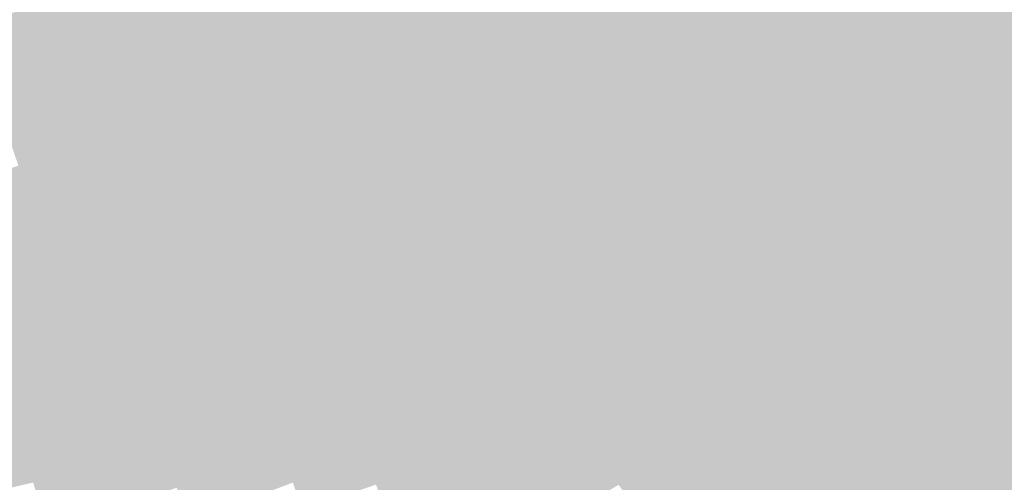
# Model space of a CAD drawing. Units: inches. Extents: x 7507362 to 7513066, y 5789506 to 5795302.
# Drawn here: x 7508982 to 7509356, y 5790515 to 5790691 of the extents above; entities that cross this region are included whole.
import ezdxf

# ---------------------------------------------------------------- set-up
doc = ezdxf.new("R2010")
doc.units = ezdxf.units.IN
doc.header["$MEASUREMENT"] = 0

msp = doc.modelspace()

# ---------------------------------------------------------------- hatches: boundary and pattern name
for points in [[(7509136.46, 5790826.77), (7509109.44, 5790860.32), (7509082.16, 5790922.87), (7509025.24, 5790963.7), (7508976.96, 5791034.26), (7508946.74, 5791111.78), (7508935.32, 5791164.9), (7508961.88, 5791189.07), (7508979.39, 5791205.02), (7508981.75, 5791207.14), (7508987.48, 5791212.31), (7508995.13, 5791219.19), (7509002.55, 5791225.88), (7509027, 5791247.84), (7509047.02, 5791265.82), (7509088.51, 5791303.07), (7509099.42, 5791312.78), (7509109.08, 5791321.34), (7509128.7, 5791338.95), (7509144.96, 5791353.51), (7509152.04, 5791359.84), (7509183.23, 5791387.44), (7509203.68, 5791406), (7509251.86, 5791449.01), (7509255.26, 5791452.08), (7509285.98, 5791479.88), (7509336.66, 5791526.52), (7509342.5, 5791531.9), (7509366.42, 5791552.86), (7509369.91, 5791555.45), (7509443.7, 5791491.79), (7509476.55, 5791450.96), (7509509.1, 5791404.47), (7509539.28, 5791325.6), (7509552.15, 5791247.93), (7509555.13, 5791229.92), (7509546.89, 5791143.11), (7509528.97, 5791071.45), (7509510.73, 5791070.93), (7509457.83, 5791078.72), (7509335.43, 5791105.3), (7509313.43, 5791109.1), (7509257.14, 5791120.69), (7509254.14, 5791118.89), (7509231.44, 5791092.38), (7509237.65, 5791057.89), (7509270.05, 5790827.87), (7509456.34, 5790780.93), (7509452.95, 5790767.38), (7509410.99, 5790597.79), (7509216.35, 5790806.08), (7509136.46, 5790826.77)], [(7508896.59, 5791122.78), (7508894.38, 5791126.11), (7508893.64, 5791127.65), (7508904.65, 5791137.54), (7508901.17, 5791142.63), (7508912.96, 5791145), (7508920.26, 5791151.12), (7508935.32, 5791164.9), (7508946.74, 5791111.78), (7508976.96, 5791034.26), (7509025.24, 5790963.7), (7509082.16, 5790922.87), (7509109.44, 5790860.32), (7509136.46, 5790826.77), (7509168.78, 5790786.66), (7509219.18, 5790715.21), (7509247.66, 5790662.27), (7509253.64, 5790647.92), (7509271.93, 5790604.06), (7509295.41, 5790535.12), (7509300.83, 5790519.8), (7509285.61, 5790510.38), (7509265.83, 5790564.08), (7509242.66, 5790605.62), (7509218.78, 5790647.91), (7509215.48, 5790653.76), (7509148.23, 5790753.04), (7509084.84, 5790845.99), (7509034.81, 5790897.84), (7508999.42, 5790962.81), (7508975.89, 5791003.32), (7508896.59, 5791122.78)], [(7508975.89, 5791003.32), (7508999.42, 5790962.81), (7509034.81, 5790897.84), (7509084.84, 5790845.99), (7509148.23, 5790753.04), (7509215.48, 5790653.76), (7509218.78, 5790647.91), (7509242.66, 5790605.62), (7509265.83, 5790564.08), (7509285.61, 5790510.38), (7509272.57, 5790502.31), (7509151.86, 5790617.52), (7509149.4, 5790616.69), (7509117.96, 5790649.83), (7509102.47, 5790664.66), (7509084.74, 5790681.49), (7509077.61, 5790688), (7509046.94, 5790715.82), (7509033.08, 5790729.05), (7509019.22, 5790742.27), (7509003.72, 5790757.03), (7508982.47, 5790777.08), (7508981.41, 5790777.98), (7508973.64, 5790786.08), (7508955.72, 5790802.34), (7508941.22, 5790815.67), (7508937.24, 5790820.17), (7508931.99, 5790836.88), (7508928.75, 5790847.2), (7508923.95, 5790867.23), (7508918.86, 5790884.04), (7508912.29, 5790906.92), (7508910.5, 5790912.57), (7508909.08, 5790917.03), (7508903.25, 5790938.59), (7508897.66, 5790955.97), (7508897.94, 5790956.34), (7508893.75, 5790974.15), (7508892.78, 5790978.03), (7508889.56, 5790991.01), (7508884.41, 5791008.89), (7508883.98, 5791010.39), (7508880.11, 5791024.1), (7508879.64, 5791025.77), (7508879.26, 5791027.06), (7508874.66, 5791044.48), (7508874.55, 5791044.91), (7508870.24, 5791060.71), (7508864.42, 5791080.02), (7508859.69, 5791096.53), (7508867.46, 5791100.46), (7508878.25, 5791112.34), (7508876.07, 5791118.12), (7508896.59, 5791122.78), (7508975.89, 5791003.32)], [(7509346.44, 5790437.12), (7509332.02, 5790430.74), (7509311.8, 5790488.84), (7509300.83, 5790519.8), (7509295.41, 5790535.12), (7509271.93, 5790604.06), (7509253.64, 5790647.92), (7509247.66, 5790662.27), (7509219.18, 5790715.21), (7509168.78, 5790786.66), (7509136.46, 5790826.77), (7509216.35, 5790806.08), (7509410.99, 5790597.79), (7509383.9, 5790488.25), (7509360.89, 5790494.25), (7509346.44, 5790437.12)], [(7508962.18, 5790742.81), (7508968.34, 5790724.83), (7508973.85, 5790708.75), (7508979.24, 5790693.07), (7508979.36, 5790692.67), (7508982.46, 5790684.17), (7508985.32, 5790675.1), (7508985.51, 5790674.69), (7508991.98, 5790657.41), (7508991.68, 5790656.72), (7508994.23, 5790651.36), (7508994.86, 5790649.98), (7508995.46, 5790647.86), (7509004.18, 5790624.29), (7509003.79, 5790624.15), (7509012.67, 5790598.78), (7509012.11, 5790598.52), (7509020.64, 5790573.42), (7509023.37, 5790565.3), (7509027.97, 5790552.13), (7509032.08, 5790538.96), (7509041.69, 5790512.64), (7509037.18, 5790511.08), (7509045.88, 5790486.69), (7509050.56, 5790488.32), (7509054.96, 5790476.31), (7509059.34, 5790464.28), (7509063.4, 5790452.36), (7509066.71, 5790439.55), (7509072.62, 5790413.38), (7509065.87, 5790411.78), (7508960.67, 5790713.53), (7508963.21, 5790714.4), (7508958.84, 5790727.17), (7508956.23, 5790726.27), (7508945.42, 5790757.27), (7508955.41, 5790762.58), (7508962.18, 5790742.81)], [(7508955.15, 5790711.64), (7508960.67, 5790713.53), (7509065.87, 5790411.78), (7509058.33, 5790410), (7509041.92, 5790460.26), (7509035.94, 5790477.6), (7509034.45, 5790481.91), (7509025.98, 5790506.42), (7509020.63, 5790522.44), (7509019.66, 5790525.76), (7509016.89, 5790534.15), (7509015.17, 5790536.05), (7509008.66, 5790555.62), (7509003.5, 5790571.13), (7508999, 5790583.95), (7508994.52, 5790596.69), (7508990.14, 5790609.47), (7508985.77, 5790622.24), (7508986.02, 5790622.36), (7508981.54, 5790635.03), (7508977.16, 5790647.87), (7508968.28, 5790673.32), (7508959.53, 5790698.86), (7508955.15, 5790711.64)], [(7509077.61, 5790688), (7509043.86, 5790675.73), (7509031.37, 5790711.39), (7509046.94, 5790715.82), (7509077.61, 5790688)], [(7509043.86, 5790675.73), (7509026.77, 5790669.41), (7509020.65, 5790687.09), (7509017.19, 5790696.41), (7509014.35, 5790704.66), (7509014.16, 5790705.2), (7509031.37, 5790711.39), (7509043.86, 5790675.73)], [(7508979.36, 5790692.67), (7508979.24, 5790693.07), (7509014.16, 5790705.2), (7509014.35, 5790704.66), (7509017.19, 5790696.41), (7508982.46, 5790684.17), (7508979.36, 5790692.67)], [(7508982.46, 5790684.17), (7509017.19, 5790696.41), (7509020.65, 5790687.09), (7509011.62, 5790683.97), (7509003.42, 5790681.13), (7508985.32, 5790675.1), (7508982.46, 5790684.17)], [(7509077.61, 5790688), (7509084.74, 5790681.49), (7509076.93, 5790678.69), (7509065.1, 5790674.55), (7509036.69, 5790664.9), (7509016.66, 5790657.76), (7508994.86, 5790649.98), (7508994.23, 5790651.36), (7508991.68, 5790656.72), (7509010.23, 5790663.09), (7509017.87, 5790665.7), (7509026.77, 5790669.41), (7509043.86, 5790675.73), (7509077.61, 5790688)], [(7509011.62, 5790683.97), (7509020.65, 5790687.09), (7509026.77, 5790669.41), (7509017.87, 5790665.7), (7509011.62, 5790683.97)], [(7509003.42, 5790681.13), (7509011.62, 5790683.97), (7509017.87, 5790665.7), (7509010.23, 5790663.09), (7509003.42, 5790681.13)], [(7508985.51, 5790674.69), (7508985.32, 5790675.1), (7509003.42, 5790681.13), (7509010.23, 5790663.09), (7508991.68, 5790656.72), (7508991.98, 5790657.41), (7508985.51, 5790674.69)], [(7509083.26, 5790664.01), (7509076.93, 5790678.69), (7509084.74, 5790681.49), (7509102.47, 5790664.66), (7509092.43, 5790658.59), (7509087.69, 5790657.23), (7509086.24, 5790661.28), (7509083.86, 5790660.91), (7509082.81, 5790663.85), (7509083.26, 5790664.01)], [(7509065.1, 5790674.55), (7509076.93, 5790678.69), (7509083.26, 5790664.01), (7509082.81, 5790663.85), (7509083.86, 5790660.91), (7509086.24, 5790661.28), (7509087.69, 5790657.23), (7509097.49, 5790642.66), (7509094.54, 5790641.61), (7509086.24, 5790638.67), (7509078.35, 5790635.86), (7509065.1, 5790674.55)], [(7509065.1, 5790674.55), (7509078.35, 5790635.86), (7509064.03, 5790631.07), (7509049.84, 5790626.33), (7509045.61, 5790638.79), (7509036.69, 5790664.9), (7509065.1, 5790674.55)], [(7509016.66, 5790657.76), (7509036.69, 5790664.9), (7509045.61, 5790638.79), (7509026.03, 5790631.94), (7509016.66, 5790657.76)], [(7509087.69, 5790657.23), (7509092.43, 5790658.59), (7509102.47, 5790664.66), (7509117.96, 5790649.83), (7509109.78, 5790646.95), (7509097.49, 5790642.66), (7509087.69, 5790657.23)], [(7508994.86, 5790649.98), (7509016.66, 5790657.76), (7509026.03, 5790631.94), (7509004.18, 5790624.29), (7508995.46, 5790647.86), (7508994.86, 5790649.98)], [(7509109.78, 5790646.95), (7509117.96, 5790649.83), (7509149.4, 5790616.69), (7509123.34, 5790607.93), (7509109.78, 5790646.95)], [(7509123.34, 5790607.93), (7509107.39, 5790602.76), (7509094.54, 5790641.61), (7509097.49, 5790642.66), (7509109.78, 5790646.95), (7509123.34, 5790607.93)], [(7509045.61, 5790638.79), (7509049.84, 5790626.33), (7509054.32, 5790613.15), (7509033.11, 5790605.81), (7509012.67, 5790598.78), (7509003.79, 5790624.15), (7509004.18, 5790624.29), (7509026.03, 5790631.94), (7509045.61, 5790638.79)], [(7509098.75, 5790600.19), (7509091.2, 5790597.81), (7509078.35, 5790635.86), (7509086.24, 5790638.67), (7509098.75, 5790600.19)], [(7509107.39, 5790602.76), (7509098.75, 5790600.19), (7509086.24, 5790638.67), (7509094.54, 5790641.61), (7509107.39, 5790602.76)], [(7508986.02, 5790622.36), (7508985.77, 5790622.24), (7508943.22, 5790607.74), (7508938.77, 5790620.4), (7508958.9, 5790627.47), (7508981.54, 5790635.03), (7508986.02, 5790622.36)], [(7509091.2, 5790597.81), (7509077.09, 5790592.99), (7509064.03, 5790631.07), (7509078.35, 5790635.86), (7509091.2, 5790597.81)], [(7509062.85, 5790588.22), (7509054.32, 5790613.15), (7509049.84, 5790626.33), (7509064.03, 5790631.07), (7509077.09, 5790592.99), (7509062.85, 5790588.22)], [(7508990.14, 5790609.47), (7508947.59, 5790594.89), (7508943.22, 5790607.74), (7508985.77, 5790622.24), (7508990.14, 5790609.47)], [(7509020.64, 5790573.42), (7509041.72, 5790580.63), (7509062.85, 5790588.22), (7509077.09, 5790592.99), (7509091.2, 5790597.81), (7509098.75, 5790600.19), (7509107.39, 5790602.76), (7509123.34, 5790607.93), (7509149.4, 5790616.69), (7509153.5, 5790610.37), (7509131.52, 5790602.96), (7509116.96, 5790597.81), (7509100.68, 5790592.05), (7509093.01, 5790589.5), (7509083.31, 5790586.27), (7509065.5, 5790580.33), (7509048.83, 5790574.13), (7509023.37, 5790565.3), (7509020.64, 5790573.42)], [(7509149.4, 5790616.69), (7509151.86, 5790617.52), (7509272.57, 5790502.31), (7509268.86, 5790502), (7509235.27, 5790532.08), (7509234.52, 5790531.47), (7509231.64, 5790534.29), (7509228.04, 5790537.83), (7509219.01, 5790546.68), (7509215.77, 5790549.85), (7509195.2, 5790569.93), (7509185.75, 5790579.74), (7509158.38, 5790606.96), (7509153.5, 5790610.37), (7509149.4, 5790616.69)], [(7509033.11, 5790605.81), (7509054.32, 5790613.15), (7509062.85, 5790588.22), (7509041.72, 5790580.63), (7509033.11, 5790605.81)], [(7508994.52, 5790596.69), (7508951.95, 5790582.12), (7508947.59, 5790594.89), (7508990.14, 5790609.47), (7508994.52, 5790596.69)], [(7509131.52, 5790602.96), (7509153.5, 5790610.37), (7509158.38, 5790606.96), (7509185.75, 5790579.74), (7509143.32, 5790568.65), (7509131.52, 5790602.96)], [(7509020.64, 5790573.42), (7509012.11, 5790598.52), (7509012.67, 5790598.78), (7509033.11, 5790605.81), (7509041.72, 5790580.63), (7509020.64, 5790573.42)], [(7509116.96, 5790597.81), (7509131.52, 5790602.96), (7509143.32, 5790568.65), (7509146.1, 5790560.58), (7509129.56, 5790557.38), (7509128.68, 5790561.88), (7509116.96, 5790597.81)], [(7509100.68, 5790592.05), (7509116.96, 5790597.81), (7509128.68, 5790561.88), (7509129.56, 5790557.38), (7509113.67, 5790554.38), (7509112.25, 5790559.26), (7509100.68, 5790592.05)], [(7508956.32, 5790569.34), (7508951.95, 5790582.12), (7508994.52, 5790596.69), (7508999, 5790583.95), (7508956.32, 5790569.34)], [(7509093.01, 5790589.5), (7509098.54, 5790572.18), (7509097.86, 5790571.96), (7509104.04, 5790552.57), (7509095.27, 5790550.93), (7509088.88, 5790570.87), (7509083.31, 5790586.27), (7509093.01, 5790589.5)], [(7509100.68, 5790592.05), (7509112.25, 5790559.26), (7509113.67, 5790554.38), (7509104.04, 5790552.57), (7509097.86, 5790571.96), (7509098.54, 5790572.18), (7509093.01, 5790589.5), (7509100.68, 5790592.05)], [(7509065.5, 5790580.33), (7509083.31, 5790586.27), (7509088.88, 5790570.87), (7509095.27, 5790550.93), (7509092.55, 5790550.46), (7509076.58, 5790547.41), (7509065.5, 5790580.33)], [(7508960.69, 5790556.58), (7508956.32, 5790569.34), (7508999, 5790583.95), (7509003.5, 5790571.13), (7508960.69, 5790556.58)], [(7509048.83, 5790574.13), (7509065.5, 5790580.33), (7509076.58, 5790547.41), (7509074.96, 5790547.23), (7509059.03, 5790544.11), (7509053.26, 5790561.29), (7509049.7, 5790571.62), (7509048.83, 5790574.13)], [(7509185.75, 5790579.74), (7509195.2, 5790569.93), (7509188.19, 5790568.72), (7509181.58, 5790567.44), (7509172.02, 5790565.6), (7509146.1, 5790560.58), (7509143.32, 5790568.65), (7509185.75, 5790579.74)], [(7508960.69, 5790556.58), (7509003.5, 5790571.13), (7509008.66, 5790555.62), (7508992.65, 5790549.96), (7508992.91, 5790549.18), (7508966.11, 5790540.38), (7508965.8, 5790541.31), (7508960.69, 5790556.58)], [(7509023.37, 5790565.3), (7509048.83, 5790574.13), (7509024.51, 5790565.38), (7509028.46, 5790552.47), (7509027.97, 5790552.13), (7509023.37, 5790565.3)], [(7509024.51, 5790565.38), (7509048.83, 5790574.13), (7509049.7, 5790571.62), (7509053.26, 5790561.29), (7509049.34, 5790559.92), (7509040.65, 5790556.45), (7509032.32, 5790553.66), (7509028.46, 5790552.47), (7509024.51, 5790565.38)], [(7509172.02, 5790565.6), (7509181.58, 5790567.44), (7509183.33, 5790558.77), (7509197.51, 5790539.61), (7509215.77, 5790549.85), (7509219.01, 5790546.68), (7509193.43, 5790532.04), (7509184.84, 5790527.12), (7509180.16, 5790541.01), (7509175.54, 5790554.71), (7509172.02, 5790565.6)], [(7509181.58, 5790567.44), (7509188.19, 5790568.72), (7509195.2, 5790569.93), (7509215.77, 5790549.85), (7509197.51, 5790539.61), (7509183.33, 5790558.77), (7509181.58, 5790567.44)], [(7509119.63, 5790535.06), (7509114.82, 5790550.44), (7509113.67, 5790554.38), (7509129.56, 5790557.38), (7509146.1, 5790560.58), (7509172.02, 5790565.6), (7509175.54, 5790554.71), (7509119.63, 5790535.06)], [(7509027.97, 5790552.13), (7509028.46, 5790552.47), (7509032.32, 5790553.66), (7509040.65, 5790556.45), (7509049.34, 5790559.92), (7509053.26, 5790561.29), (7509059.03, 5790544.11), (7509032.08, 5790538.96), (7509027.97, 5790552.13)], [(7508966.11, 5790540.38), (7508992.91, 5790549.18), (7508992.65, 5790549.96), (7509008.66, 5790555.62), (7509015.17, 5790536.05), (7508999.94, 5790533.14), (7508987.95, 5790530.85), (7508977.16, 5790528.8), (7508970.42, 5790527.51), (7508966.11, 5790540.38)], [(7509104.04, 5790552.57), (7509109.5, 5790536.72), (7509096.09, 5790531.92), (7509093.41, 5790545.95), (7509092.55, 5790550.46), (7509095.27, 5790550.93), (7509104.04, 5790552.57)], [(7509104.04, 5790552.57), (7509113.67, 5790554.38), (7509114.82, 5790550.44), (7509119.63, 5790535.06), (7509125.84, 5790517.54), (7509132.8, 5790497.94), (7509134.14, 5790494.11), (7509139.46, 5790478.92), (7509143.07, 5790468.44), (7509153.03, 5790440.33), (7509144.66, 5790437.59), (7509135.68, 5790462.9), (7509126.55, 5790488.31), (7509121.95, 5790501.31), (7509117.48, 5790513.83), (7509113.81, 5790524.24), (7509111.03, 5790532.29), (7509109.5, 5790536.72), (7509104.04, 5790552.57)], [(7509119.63, 5790535.06), (7509175.54, 5790554.71), (7509180.16, 5790541.01), (7509139.69, 5790522.58), (7509130.53, 5790519.25), (7509125.84, 5790517.54), (7509119.63, 5790535.06)], [(7509074.96, 5790547.23), (7509076.58, 5790547.41), (7509092.55, 5790550.46), (7509093.41, 5790545.95), (7509096.09, 5790531.92), (7509109.5, 5790536.72), (7509111.03, 5790532.29), (7509083.13, 5790522.32), (7509081.59, 5790526.48), (7509076.44, 5790540.39), (7509075.92, 5790542.63), (7509074.96, 5790547.23)], [(7509032.08, 5790538.96), (7509059.03, 5790544.11), (7509074.96, 5790547.23), (7509075.92, 5790542.63), (7509076.44, 5790540.39), (7509081.59, 5790526.48), (7509041.69, 5790512.64), (7509032.08, 5790538.96)], [(7509219.01, 5790546.68), (7509228.04, 5790537.83), (7509216.87, 5790529.01), (7509214.08, 5790532.79), (7509211.64, 5790536.15), (7509206.7, 5790532.54), (7509205.7, 5790533.89), (7509201.42, 5790530.75), (7509204.87, 5790526.05), (7509198.95, 5790522.59), (7509193.43, 5790532.04), (7509219.01, 5790546.68)], [(7509184.84, 5790527.12), (7509176.37, 5790522.28), (7509132.8, 5790497.94), (7509125.84, 5790517.54), (7509130.53, 5790519.25), (7509139.69, 5790522.58), (7509180.16, 5790541.01), (7509184.84, 5790527.12)], [(7509216.87, 5790529.01), (7509228.04, 5790537.83), (7509231.64, 5790534.29), (7509218.03, 5790523.24), (7509203.51, 5790514.77), (7509198.95, 5790522.59), (7509204.87, 5790526.05), (7509201.42, 5790530.75), (7509205.7, 5790533.89), (7509206.7, 5790532.54), (7509211.64, 5790536.15), (7509214.08, 5790532.79), (7509216.87, 5790529.01)], [(7508999.94, 5790533.14), (7509015.17, 5790536.05), (7509016.89, 5790534.15), (7509019.66, 5790525.76), (7509002.16, 5790521.56), (7508999.94, 5790533.14)], [(7509176.37, 5790522.28), (7509184.84, 5790527.12), (7509193.43, 5790532.04), (7509198.95, 5790522.59), (7509203.51, 5790514.77), (7509218.03, 5790523.24), (7509231.64, 5790534.29), (7509234.52, 5790531.47), (7509221.19, 5790520.65), (7509220.34, 5790519.96), (7509209.7, 5790513.75), (7509199.59, 5790507.85), (7509192.08, 5790503.77), (7509188.02, 5790501.57), (7509176.37, 5790522.28)], [(7508990.28, 5790518.81), (7508979.13, 5790516.21), (7508977.16, 5790528.8), (7508987.95, 5790530.85), (7508990.28, 5790518.81)], [(7508990.28, 5790518.81), (7508987.95, 5790530.85), (7508999.94, 5790533.14), (7509002.16, 5790521.56), (7508990.28, 5790518.81)], [(7509083.13, 5790522.32), (7509111.03, 5790532.29), (7509113.81, 5790524.24), (7509112.45, 5790523.77), (7509111.43, 5790523.42), (7509099.61, 5790519.35), (7509085.85, 5790514.62), (7509083.13, 5790522.32)], [(7509221.19, 5790520.65), (7509234.52, 5790531.47), (7509264.37, 5790501.38), (7509263.56, 5790498.28), (7509245.12, 5790485.39), (7509228.92, 5790509.61), (7509221.19, 5790520.65)], [(7509235.27, 5790532.08), (7509268.86, 5790502), (7509263.56, 5790498.28), (7509264.37, 5790501.38), (7509234.52, 5790531.47), (7509235.27, 5790532.08)], [(7508684.57, 5790443.2), (7508683.57, 5790444.4), (7508706.66, 5790448.6), (7508736.58, 5790454.47), (7508751.9, 5790457.47), (7508751.73, 5790458.35), (7508769.64, 5790461.22), (7508787.8, 5790464.42), (7508804.2, 5790467.57), (7508820.23, 5790470.66), (7508829.82, 5790472.99), (7508838.33, 5790474.28), (7508858.28, 5790477.92), (7508873.89, 5790480.96), (7508889.09, 5790484.17), (7508891.97, 5790484.5), (7508903.68, 5790486.56), (7508924.6, 5790490.8), (7508931.8, 5790492.87), (7508940.08, 5790495.22), (7508948.62, 5790505.69), (7508949.44, 5790509.2), (7508979.13, 5790516.21), (7508990.28, 5790518.81), (7509002.16, 5790521.56), (7509019.66, 5790525.76), (7509020.63, 5790522.44), (7509004.02, 5790518.58), (7508987.14, 5790514.65), (7508955.44, 5790507.12), (7508946.58, 5790496.44), (7508946.48, 5790493.17), (7508943.31, 5790492.68), (7508940.93, 5790490.16), (7508930.34, 5790488.09), (7508926.41, 5790487.32), (7508885.47, 5790478.94), (7508839.33, 5790469.51), (7508838.93, 5790471.55), (7508684.57, 5790443.2)], [(7509041.69, 5790512.64), (7509081.59, 5790526.48), (7509083.13, 5790522.32), (7509085.85, 5790514.62), (7509069.2, 5790508.22), (7509059.75, 5790504.93), (7509046, 5790500.81), (7509041.69, 5790512.64)], [(7509004.02, 5790518.58), (7509020.63, 5790522.44), (7509025.98, 5790506.42), (7509008.15, 5790503.07), (7509007.68, 5790506.11), (7509005.97, 5790510.07), (7509004.02, 5790518.58)], [(7509117.48, 5790513.83), (7509089.49, 5790504.32), (7509085.85, 5790514.62), (7509099.61, 5790519.35), (7509111.43, 5790523.42), (7509112.45, 5790523.77), (7509113.81, 5790524.24), (7509117.48, 5790513.83)], [(7509132.8, 5790497.94), (7509176.37, 5790522.28), (7509188.02, 5790501.57), (7509184.05, 5790499.41), (7509170.68, 5790492.34), (7509161.22, 5790509.24), (7509134.14, 5790494.11), (7509132.8, 5790497.94)], [(7508987.14, 5790514.65), (7509004.02, 5790518.58), (7509005.97, 5790510.07), (7509007.68, 5790506.11), (7509008.15, 5790503.07), (7508991.18, 5790499.88), (7508989.84, 5790505.64), (7508987.14, 5790514.65)], [(7509220.34, 5790519.96), (7509221.34, 5790518.63), (7509228.3, 5790508.35), (7509244.38, 5790484.87), (7509244.14, 5790484.7), (7509234.39, 5790477.77), (7509209.7, 5790513.75), (7509220.34, 5790519.96)], [(7509220.34, 5790519.96), (7509221.19, 5790520.65), (7509228.92, 5790509.61), (7509245.12, 5790485.39), (7509244.38, 5790484.87), (7509228.3, 5790508.35), (7509221.34, 5790518.63), (7509220.34, 5790519.96)], [(7509285.61, 5790510.38), (7509300.83, 5790519.8), (7509311.8, 5790488.84), (7509332.02, 5790430.74), (7509315.4, 5790424.44), (7509295.85, 5790483.07), (7509289.11, 5790501.05), (7509287.13, 5790506.33), (7509285.61, 5790510.38)]]:
    msp.add_hatch(color=256).paths.add_polyline_path(points, flags=0)

doc.saveas('drawing.dxf')
